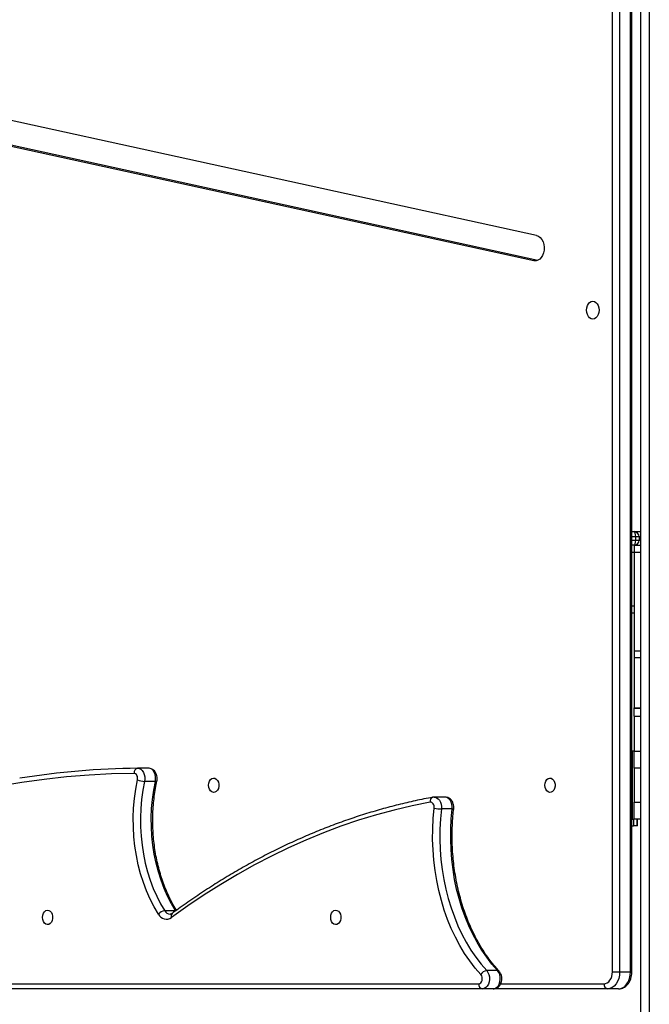
# Model space of a CAD drawing. Units: inches. Extents: x -159 to 5200, y 76 to 2220.
# Drawn here: x 4193 to 4230, y 1887 to 1945 of the extents above; entities that cross this region are included whole.
import ezdxf

# ---------------------------------------------------------------- set-up
doc = ezdxf.new("R2010")
doc.units = ezdxf.units.IN
doc.header["$MEASUREMENT"] = 0
doc.layers.add('VP-SIDE', color=2, linetype='Continuous')

# ---------------------------------------------------------------- blocks, each defined once
blk = doc.blocks.new('WD1580_side2')
at = {"color": 7, "linetype": 'Continuous', "lineweight": 25}
for p, q in [((25496.99, 27890.6), (25496.99, 30090.6)), ((25480.29, 29329.05), (25480.29, 30082.99)), ((25484.53, 30082.99), (25484.53, 29329.05)), ((25490.9, 29329.05), (25490.9, 30082.99)), ((25491.77, 29329.05), (25491.77, 30082.99)), ((25435.63, 29762.97), (24871.08, 29886.51)), ((25434, 29748.14), (24869.46, 29871.68)), ((25436.27, 29748.34), (24872.64, 29871.68)), ((25491.77, 29588.5), (25492.99, 29588.5)), ((25492.99, 29588.5), (25496.99, 29588.5)), ((25492.99, 29580.5), (25491.77, 29580.5)), ((25492.99, 29580.5), (25492.99, 29576.5)), ((25492.99, 29580.5), (25496.99, 29580.5)), ((25493.99, 29583.5), (25493.99, 29585.5)), ((25495.99, 29585.5), (25493.99, 29585.5)), ((25493.99, 29583.5), (25495.99, 29583.5)), ((25495.99, 29585.5), (25495.99, 29583.5)), ((25492.99, 29576.5), (25492.99, 29544.5)), ((25492.99, 29576.5), (25496.99, 29576.5)), ((25492.99, 29576.5), (25492.99, 29518.3)), ((25492.99, 29540.5), (25491.77, 29540.5)), ((25492.99, 29518.3), (25496.99, 29518.3)), ((25492.99, 29518.3), (25492.99, 29514.35)), ((25492.99, 29514.35), (25492.99, 29484.61)), ((25492.99, 29514.35), (25496.99, 29514.35)), ((25492.99, 29484.61), (25496.99, 29484.61)), ((25492.99, 29484.52), (25492.99, 29484.61)), ((25492.99, 29484.52), (25496.99, 29484.52)), ((25492.99, 29479.68), (25492.99, 29484.52)), ((25492.99, 29479.68), (25496.99, 29479.68)), ((25492.99, 29479.68), (25492.99, 29459.05)), ((25491.82, 29459.05), (25491.77, 29459.05)), ((25491.82, 29459.05), (25491.82, 29419.05)), ((25492.99, 29459.05), (25491.82, 29459.05)), ((25492.99, 29449.05), (25492.99, 29459.05)), ((25492.99, 29459.05), (25496.99, 29459.05)), ((25207.06, 29449.05), (25200.7, 29449.05)), ((25496.99, 29449.05), (25492.99, 29449.05)), ((25492.99, 29449.05), (25492.99, 29429.05)), ((25211.16, 29441.32), (25204.8, 29441.32)), ((25381.75, 29432.05), (25375.39, 29432.05)), ((25385.94, 29425.09), (25379.58, 29425.09)), ((25492.99, 29419.05), (25492.99, 29429.05)), ((25492.99, 29429.05), (25496.99, 29429.05)), ((25491.77, 29419.05), (25491.82, 29419.05)), ((25491.82, 29419.05), (25492.99, 29419.05)), ((25492.66, 29419.05), (25492.66, 29415.05)), ((25496.99, 29419.05), (25492.99, 29419.05)), ((25494.94, 29415.05), (25494.94, 29419.05)), ((25494.98, 29415.05), (25494.98, 29419.05)), ((25491.77, 29415.05), (25492.66, 29415.05)), ((25494.94, 29415.05), (25492.66, 29415.05)), ((25494.98, 29415.05), (25494.94, 29415.05)), ((25223.02, 29365.07), (25216.65, 29365.07)), ((25412.62, 29329.81), (25406.26, 29329.81)), ((25480.29, 29329.05), (25484.53, 29329.05)), ((25484.53, 29329.05), (25490.9, 29329.05)), ((24895.83, 29322.05), (25401.55, 29322.05)), ((25403.67, 29319.05), (24897.95, 29319.05)), ((25410.04, 29319.05), (25403.67, 29319.05)), ((25477.46, 29319.05), (25410.04, 29319.05)), ((25483.82, 29319.05), (25477.46, 29319.05))]:
    blk.add_line(p, q, dxfattribs=at)
at = {"color": 8, "linetype": 'Continuous', "lineweight": 25}
for p, q in [((25501.99, 30090.6), (25501.99, 27890.6)), ((25435.63, 29748.14), (25434, 29748.14)), ((25493.99, 29585.5), (25491.77, 29585.5)), ((25491.77, 29583.5), (25493.99, 29583.5)), ((25496.99, 29585.5), (25495.99, 29585.5)), ((25495.99, 29583.5), (25496.99, 29583.5)), ((25491.77, 29576.5), (25492.99, 29576.5)), ((25492.99, 29544.5), (25491.77, 29544.5)), ((25490.9, 29329.05), (25491.77, 29329.05)), ((25414.47, 29322.05), (25475.34, 29322.05))]:
    blk.add_line(p, q, dxfattribs=at)
at = {"color": 7, "linetype": 'Continuous', "lineweight": 25, "flags": 128}
for points in [[(25435.63, 29762.97), (25436.77, 29762.53), (25437.82, 29761.74), (25438.72, 29760.64), (25439.42, 29759.28), (25439.89, 29757.74), (25440.1, 29756.09), (25440.06, 29754.41), (25439.74, 29752.79), (25439.18, 29751.31), (25438.41, 29750.04), (25437.45, 29749.05), (25436.36, 29748.38), (25435.19, 29748.07), (25434, 29748.14)], [(25465.02, 29719.05), (25465.15, 29720.41), (25465.52, 29721.67), (25466.11, 29722.76), (25466.88, 29723.6), (25467.77, 29724.12), (25468.73, 29724.3), (25469.69, 29724.12), (25470.59, 29723.6), (25471.36, 29722.76), (25471.95, 29721.67), (25472.32, 29720.41), (25472.45, 29719.05), (25472.32, 29717.69), (25471.95, 29716.42), (25471.36, 29715.34), (25470.59, 29714.5), (25469.69, 29713.98), (25468.73, 29713.8), (25467.77, 29713.98), (25466.88, 29714.5), (25466.11, 29715.34), (25465.52, 29716.42), (25465.15, 29717.69), (25465.02, 29719.05)], [(25200.7, 29449.05), (25201.68, 29448.9), (25202.62, 29448.43), (25203.45, 29447.66), (25204.13, 29446.65), (25204.63, 29445.43), (25204.91, 29444.09), (25204.97, 29442.69), (25204.8, 29441.32)], [(25211.16, 29441.32), (25211.33, 29442.69), (25211.28, 29444.09), (25210.99, 29445.43), (25210.49, 29446.65), (25209.81, 29447.66), (25208.98, 29448.43), (25208.05, 29448.9), (25207.06, 29449.05)], [(25198.6, 29446.05), (25185.34, 29445.72), (25172.09, 29445.01), (25158.86, 29443.93), (25145.64, 29442.49), (25132.45, 29440.67), (25119.28, 29438.48)], [(25212.95, 29363.07), (25210.4, 29367.42), (25208.07, 29371.99), (25205.96, 29376.78), (25204.09, 29381.76), (25202.46, 29386.91), (25201.09, 29392.2), (25199.97, 29397.62), (25199.11, 29403.13), (25198.52, 29408.7), (25198.2, 29414.33), (25198.15, 29419.97), (25198.37, 29425.6), (25198.86, 29431.19), (25199.62, 29436.73), (25200.64, 29442.18)], [(25200.64, 29442.18), (25200.73, 29442.87), (25200.7, 29443.57), (25200.56, 29444.24), (25200.31, 29444.85), (25199.97, 29445.36), (25199.55, 29445.74), (25199.09, 29445.97), (25198.6, 29446.05)], [(25204.8, 29441.32), (25203.81, 29436.06), (25203.08, 29430.72), (25202.61, 29425.33), (25202.39, 29419.9), (25202.44, 29414.47), (25202.75, 29409.05), (25203.32, 29403.67), (25204.15, 29398.36), (25205.22, 29393.14), (25206.55, 29388.04), (25208.12, 29383.08), (25209.92, 29378.28), (25211.95, 29373.66), (25214.2, 29369.25), (25216.65, 29365.07)], [(25223.02, 29365.07), (25220.56, 29369.25), (25218.32, 29373.66), (25216.29, 29378.28), (25214.48, 29383.08), (25212.91, 29388.04), (25211.59, 29393.14), (25210.51, 29398.36), (25209.68, 29403.67), (25209.11, 29409.05), (25208.81, 29414.47), (25208.76, 29419.9), (25208.97, 29425.33), (25209.44, 29430.72), (25210.17, 29436.06), (25211.16, 29441.32)], [(25242.52, 29439.05), (25242.66, 29440.3), (25243.05, 29441.44), (25243.66, 29442.37), (25244.43, 29443.01), (25245.3, 29443.29), (25246.2, 29443.19), (25247.03, 29442.73), (25247.73, 29441.94), (25248.24, 29440.89), (25248.5, 29439.68), (25248.5, 29438.42), (25248.24, 29437.21), (25247.73, 29436.16), (25247.03, 29435.37), (25246.2, 29434.91), (25245.3, 29434.81), (25244.43, 29435.09), (25243.66, 29435.73), (25243.05, 29436.66), (25242.66, 29437.8), (25242.52, 29439.05)], [(25440.51, 29439.05), (25440.65, 29440.3), (25441.04, 29441.44), (25441.65, 29442.37), (25442.42, 29443.01), (25443.29, 29443.29), (25444.19, 29443.19), (25445.02, 29442.73), (25445.72, 29441.94), (25446.23, 29440.89), (25446.49, 29439.68), (25446.49, 29438.42), (25446.23, 29437.21), (25445.72, 29436.16), (25445.02, 29435.37), (25444.19, 29434.91), (25443.29, 29434.81), (25442.42, 29435.09), (25441.65, 29435.73), (25441.04, 29436.66), (25440.65, 29437.8), (25440.51, 29439.05)], [(25372.99, 29429.02), (25362.4, 29426.89), (25351.84, 29424.4), (25341.32, 29421.56), (25330.86, 29418.38), (25320.45, 29414.85), (25310.1, 29410.97), (25299.82, 29406.76), (25289.61, 29402.2), (25279.48, 29397.31), (25269.44, 29392.09), (25259.48, 29386.54), (25249.62, 29380.65), (25239.85, 29374.45), (25230.2, 29367.92), (25220.65, 29361.07)], [(25375.36, 29425.57), (25375.38, 29426.27), (25375.29, 29426.95), (25375.09, 29427.59), (25374.79, 29428.14), (25374.41, 29428.58), (25373.97, 29428.88), (25373.48, 29429.03), (25372.99, 29429.02)], [(25402.85, 29327.43), (25399.48, 29331.33), (25396.28, 29335.5), (25393.26, 29339.94), (25390.44, 29344.62), (25387.82, 29349.54), (25385.41, 29354.67), (25383.22, 29359.99), (25381.26, 29365.49), (25379.54, 29371.14), (25378.06, 29376.93), (25376.82, 29382.83), (25375.84, 29388.83), (25375.11, 29394.9), (25374.64, 29401.02), (25374.43, 29407.17), (25374.48, 29413.33), (25374.79, 29419.47), (25375.36, 29425.57)], [(25379.58, 29425.09), (25379.02, 29419.16), (25378.72, 29413.2), (25378.68, 29407.22), (25378.88, 29401.25), (25379.34, 29395.31), (25380.04, 29389.42), (25381, 29383.6), (25382.19, 29377.87), (25383.63, 29372.25), (25385.3, 29366.76), (25387.21, 29361.42), (25389.33, 29356.25), (25391.67, 29351.27), (25394.21, 29346.5), (25396.95, 29341.95), (25399.88, 29337.64), (25402.99, 29333.59), (25406.26, 29329.81)], [(25412.62, 29329.81), (25409.35, 29333.59), (25406.25, 29337.64), (25403.32, 29341.95), (25400.58, 29346.5), (25398.03, 29351.27), (25395.69, 29356.25), (25393.57, 29361.42), (25391.67, 29366.76), (25390, 29372.25), (25388.56, 29377.87), (25387.36, 29383.6), (25386.41, 29389.42), (25385.7, 29395.31), (25385.24, 29401.25), (25385.04, 29407.22), (25385.09, 29413.2), (25385.39, 29419.16), (25385.94, 29425.09)], [(25144.7, 29361.19), (25144.83, 29362.44), (25145.22, 29363.58), (25145.83, 29364.51), (25146.6, 29365.15), (25147.48, 29365.43), (25148.37, 29365.33), (25149.2, 29364.87), (25149.9, 29364.08), (25150.41, 29363.03), (25150.67, 29361.82), (25150.67, 29360.56), (25150.41, 29359.35), (25149.9, 29358.3), (25149.2, 29357.51), (25148.37, 29357.05), (25147.48, 29356.95), (25146.6, 29357.23), (25145.83, 29357.87), (25145.22, 29358.8), (25144.83, 29359.94), (25144.7, 29361.19)], [(25314.4, 29361.19), (25314.53, 29362.44), (25314.92, 29363.58), (25315.53, 29364.51), (25316.31, 29365.15), (25317.18, 29365.43), (25318.08, 29365.33), (25318.91, 29364.87), (25319.61, 29364.08), (25320.11, 29363.03), (25320.38, 29361.82), (25320.38, 29360.56), (25320.11, 29359.35), (25319.61, 29358.3), (25318.91, 29357.51), (25318.08, 29357.05), (25317.18, 29356.95), (25316.31, 29357.23), (25315.53, 29357.87), (25314.92, 29358.8), (25314.53, 29359.94), (25314.4, 29361.19)], [(25401.55, 29322.05), (25402.2, 29322.19), (25402.79, 29322.61), (25403.26, 29323.26), (25403.56, 29324.08), (25403.67, 29325), (25403.58, 29325.92), (25403.3, 29326.75), (25402.85, 29327.43)], [(25406.26, 29329.81), (25407.01, 29328.76), (25407.55, 29327.48), (25407.86, 29326.06), (25407.9, 29324.57), (25407.69, 29323.12), (25407.23, 29321.78), (25406.55, 29320.64), (25405.7, 29319.78), (25404.72, 29319.23), (25403.67, 29319.05)], [(25410.04, 29319.05), (25411.08, 29319.23), (25412.06, 29319.78), (25412.92, 29320.64), (25413.59, 29321.78), (25414.05, 29323.12), (25414.27, 29324.57), (25414.22, 29326.06), (25413.92, 29327.48), (25413.37, 29328.76), (25412.62, 29329.81)], [(25475.34, 29322.05), (25476.3, 29322.18), (25477.23, 29322.58), (25478.09, 29323.23), (25478.84, 29324.1), (25479.45, 29325.16), (25479.91, 29326.37), (25480.19, 29327.68), (25480.29, 29329.05)], [(25484.53, 29329.05), (25484.4, 29327.1), (25483.99, 29325.22), (25483.34, 29323.49), (25482.46, 29321.98), (25481.39, 29320.74), (25480.17, 29319.81), (25478.84, 29319.24), (25477.46, 29319.05)], [(25483.82, 29319.05), (25485.2, 29319.24), (25486.53, 29319.81), (25487.75, 29320.74), (25488.82, 29321.98), (25489.7, 29323.49), (25490.36, 29325.22), (25490.76, 29327.1), (25490.9, 29329.05)]]:
    blk.add_lwpolyline(points, dxfattribs=at)
at = {"color": 8, "linetype": 'Continuous', "lineweight": 25, "flags": 128}
for points in [[(25212.06, 29441.56), (25212, 29441.46), (25211.82, 29441.38), (25211.53, 29441.33), (25211.16, 29441.32)], [(25375.4, 29432.05), (25375.82, 29432.02), (25376.79, 29431.72), (25377.67, 29431.11), (25378.43, 29430.23), (25379.03, 29429.12), (25379.44, 29427.85), (25379.62, 29426.48), (25379.58, 29425.09)], [(25385.94, 29425.09), (25385.98, 29426.48), (25385.8, 29427.85), (25385.4, 29429.12), (25384.8, 29430.23), (25384.04, 29431.11), (25383.15, 29431.72), (25382.19, 29432.02), (25381.75, 29432.05)]]:
    blk.add_lwpolyline(points, dxfattribs=at)
at = {"color": 7, "linetype": 'Continuous', "lineweight": 25}
for centre, radius, start, end in [((25492.99, 29585.5), 3, 0, 90), ((25492.99, 29583.5), 3, 270, 0), ((25206.18, 28970.94), 478.14, 90.65703, 98.99962), ((25201.23, 29446.44), 2.66, 101.42078, 188.4715), ((25205.19, 29453.57), 12.26, 248.24164, 268.16399), ((25379.95, 29447.08), 21.99, 257.9591, 269.03055), ((25217.16, 29359.68), 5.41, 95.36099, 141.14621), ((25217.64, 29365.31), 5.2, 205.49644, 305.36031), ((25406.81, 29325.37), 4.47, 97.12051, 152.57686), ((25404.2, 29321.67), 2.68, 171.95112, 258.58054), ((25477.99, 29321.67), 2.68, 171.94072, 258.5788)]:
    blk.add_arc(centre, radius, start, end, dxfattribs=at)
at = {"color": 8, "linetype": 'Continuous', "lineweight": 25}
for centre, radius, start, end in [((25375.42, 29429.63), 2.5, 109.79184, 193.92102), ((25386.19, 29426.4), 1.34, 259.28374, 298.44937), ((25220.02, 29366.86), 3.81, 208.01417, 267.01664), ((25222.46, 29362.05), 2.06, 135.71228, 208.23275), ((25412.69, 29328.61), 1.19, 44.98424, 93.39436)]:
    blk.add_arc(centre, radius, start, end, dxfattribs=at)
at = {"color": 7, "linetype": 'Continuous', "lineweight": 25}
for centre, start_param, end_param in [((25492.99, 29585.5), 4.712389, 6.283185), ((25492.99, 29583.5), 3.141593, 4.712389)]:
    blk.add_ellipse(centre, major_axis=(0, 3), ratio=0.333333, start_param=start_param, end_param=end_param, dxfattribs=at)
for points, knots in [([(25212.06, 29441.56), (25212.11, 29441.84), (25212.24, 29442.58), (25212.22, 29443.82), (25211.93, 29445.22), (25211.38, 29446.47), (25210.61, 29447.51), (25209.7, 29448.29), (25208.66, 29448.82), (25207.75, 29449.03), (25207.21, 29449.05), (25207.05, 29449.05)], [0, 0, 0, 0, 0.081776, 0.213476, 0.347653, 0.485076, 0.606703, 0.724216, 0.838544, 0.951212, 1, 1, 1, 1]), ([(25223.55, 29365.36), (25223.29, 29365.78), (25222.26, 29367.46), (25220.58, 29370.54), (25218.58, 29374.65), (25216.77, 29378.95), (25215.15, 29383.4), (25213.72, 29387.98), (25212.5, 29392.69), (25211.49, 29397.5), (25210.69, 29402.39), (25210.1, 29407.34), (25209.74, 29412.34), (25209.59, 29417.36), (25209.66, 29422.38), (25209.96, 29427.39), (25210.47, 29432.36), (25211.16, 29437.09), (25211.77, 29440.13), (25212.06, 29441.56)], [0, 0, 0, 0, 0.020883, 0.082485, 0.144097, 0.205703, 0.26731, 0.328924, 0.390543, 0.452169, 0.513801, 0.575439, 0.637083, 0.698729, 0.760374, 0.822017, 0.883655, 0.945284, 1, 1, 1, 1]), ([(25374.57, 29431.97), (25372.79, 29431.64), (25367.67, 29430.66), (25359.21, 29428.81), (25349.21, 29426.32), (25339.25, 29423.51), (25329.33, 29420.4), (25319.47, 29416.97), (25309.66, 29413.24), (25299.92, 29409.21), (25290.23, 29404.87), (25280.62, 29400.23), (25271.09, 29395.3), (25261.63, 29390.07), (25252.25, 29384.54), (25242.97, 29378.73), (25233.78, 29372.63), (25226.46, 29367.5), (25222.22, 29364.39), (25220.99, 29363.48)], [0, 0, 0, 0, 0.033139, 0.095833, 0.158533, 0.221235, 0.283945, 0.34666, 0.409382, 0.472109, 0.534844, 0.597586, 0.660335, 0.72309, 0.785852, 0.848621, 0.911396, 0.974177, 1, 1, 1, 1]), ([(25375.4, 29432.03), (25375.35, 29432.04), (25375.07, 29432.07), (25374.79, 29432.02), (25374.57, 29431.97)], [0, 0, 0, 0, 0.208111, 1, 1, 1, 1]), ([(25386.83, 29425.23), (25386.85, 29425.51), (25386.91, 29426.27), (25386.77, 29427.51), (25386.36, 29428.82), (25385.72, 29429.96), (25384.9, 29430.88), (25383.93, 29431.55), (25382.87, 29431.98), (25382.13, 29432.01), (25381.77, 29432.03)], [0, 0, 0, 0, 0.08755, 0.230453, 0.37651, 0.509605, 0.638639, 0.763516, 0.885588, 1, 1, 1, 1]), ([(25413.54, 29329.46), (25413, 29330.05), (25411.44, 29331.79), (25408.94, 29334.86), (25406.1, 29338.73), (25403.43, 29342.82), (25400.91, 29347.13), (25398.57, 29351.63), (25396.41, 29356.31), (25394.43, 29361.16), (25392.64, 29366.16), (25391.06, 29371.29), (25389.68, 29376.55), (25388.5, 29381.91), (25387.54, 29387.36), (25386.79, 29392.87), (25386.27, 29398.44), (25385.96, 29404.04), (25385.87, 29409.66), (25386.01, 29415.27), (25386.33, 29420.47), (25386.67, 29423.77), (25386.83, 29425.23)], [0, 0, 0, 0, 0.0270001, 0.0788371, 0.1306596, 0.1824616, 0.2342482, 0.2860281, 0.3378043, 0.3895802, 0.4413565, 0.4931353, 0.5449205, 0.5967087, 0.6485013, 0.7002974, 0.7520973, 0.8038993, 0.8557019, 0.9075041, 0.9593048, 1, 1, 1, 1]), ([(25491.77, 29415.24), (25491.8, 29415.22), (25492.07, 29415.02), (25492.38, 29415.04), (25492.66, 29415.05)], [0, 0, 0, 0, 0.085809, 1, 1, 1, 1]), ([(25220.99, 29363.48), (25220.9, 29363.42), (25220.6, 29363.22), (25220.21, 29363.07), (25219.94, 29363.07), (25219.82, 29363.07)], [0, 0, 0, 0, 0.202527, 0.651563, 1, 1, 1, 1]), ([(25410.04, 29319.05), (25410.39, 29319.07), (25411.14, 29319.13), (25412.2, 29319.55), (25413.16, 29320.21), (25413.97, 29321.09), (25414.59, 29322.18), (25415.02, 29323.42), (25415.2, 29324.78), (25415.12, 29326.19), (25414.75, 29327.57), (25414.19, 29328.68), (25413.72, 29329.25), (25413.54, 29329.46)], [0, 0, 0, 0, 0.080528, 0.168352, 0.255327, 0.343883, 0.435687, 0.531241, 0.629733, 0.730275, 0.83301, 0.938328, 1, 1, 1, 1]), ([(25483.82, 29319.05), (25484.16, 29319.07), (25484.98, 29319.1), (25486.23, 29319.46), (25487.52, 29320.11), (25488.69, 29321.04), (25489.71, 29322.2), (25490.56, 29323.59), (25491.21, 29325.16), (25491.62, 29326.84), (25491.76, 29328.16), (25491.77, 29328.89), (25491.77, 29329.05)], [0, 0, 0, 0, 0.076349, 0.182809, 0.289152, 0.397194, 0.508026, 0.621907, 0.738104, 0.855629, 0.968124, 1, 1, 1, 1])]:
    blk.add_open_spline(points, degree=3, knots=knots, dxfattribs=at)

msp = doc.modelspace()

# ---------------------------------------------------------------- block references
at = {"layer": 'VP-SIDE', "color": 0, "xscale": 0.1, "yscale": 0.1, "zscale": 0.1}
msp.add_blockref('WD1580_side2', (1679.595, -1044.259), dxfattribs=at)

doc.saveas('drawing.dxf')
